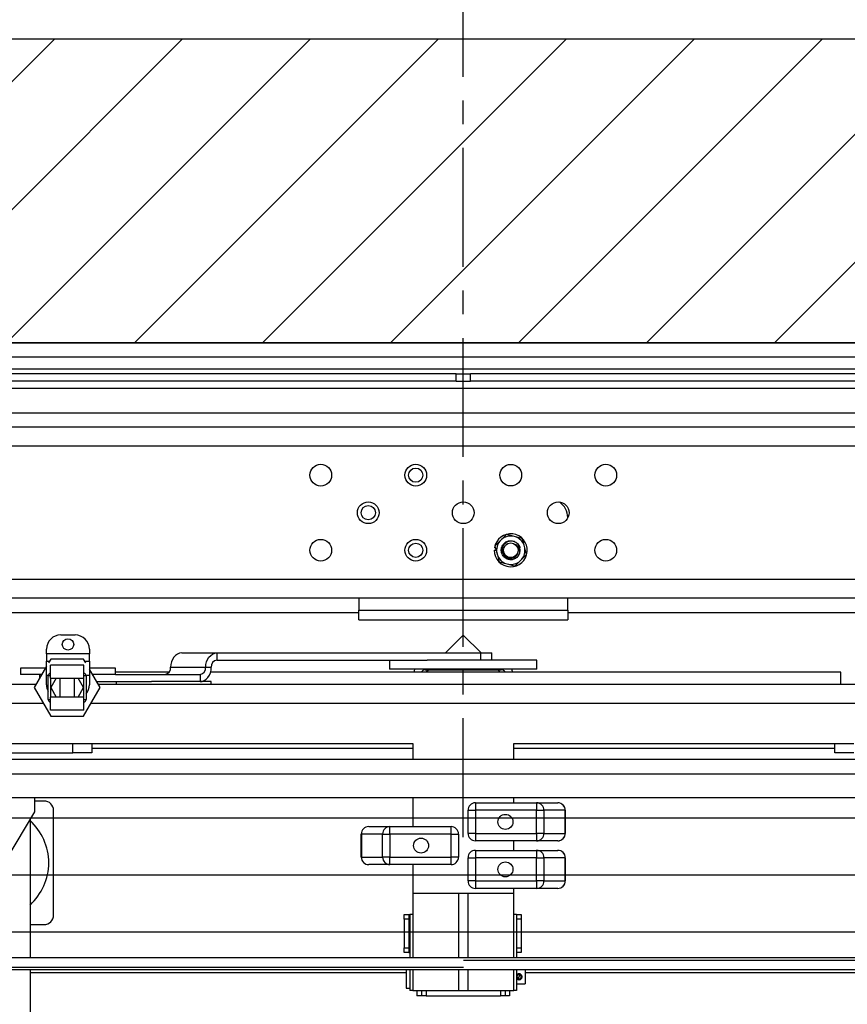
# Model space of a CAD drawing. Units: inches. Extents: x -1 to 417, y 4 to 299.
# Drawn here: x 232 to 254, y 215 to 241 of the extents above; entities that cross this region are included whole.
import ezdxf

# ---------------------------------------------------------------- set-up
doc = ezdxf.new("R2010")
doc.units = ezdxf.units.IN
doc.header["$MEASUREMENT"] = 0
doc.linetypes.add('CENTER', pattern=[2, 1.25, -0.25, 0.25, -0.25])
for name, color, linetype in [('CENTER', 2, 'CENTER'), ('CUTLINE', 6, 'Continuous'), ('DIM', 3, 'Continuous'), ('HATCH', 5, 'Continuous')]:
    doc.layers.add(name, color=color, linetype=linetype)
doc.styles.add('PLAN_STYLE', font='txt.shx', dxfattribs={"height": 1.5})
doc.dimstyles.new('METRIC_PL', dxfattribs={"dimtxt": 1.5, "dimasz": 3, "dimexe": 1.5, "dimexo": 1, "dimgap": 1, "dimtad": 0, "dimtih": 1, "dimtoh": 1, "dimdec": 4, "dimzin": 0, "dimdsep": 46, "dimlunit": 5, "dimtxsty": 'PLAN_STYLE', "dimcen": 0.09, "dimadec": 0, "dimazin": 0, "dimtfac": 1, "dimtdec": 4, "dimtofl": 0, "dimtmove": 0, "dimatfit": 3, "dimfxl": 0, "dimfrac": 2, "dimtolj": 1, "dimtzin": 0, "dimarcsym": 0})

# ---------------------------------------------------------------- blocks, each defined once
blk = doc.blocks.new('*D47')
at = {"layer": 'DEFPOINTS', "color": 0}
for p in [(213.652, 246.738), (243.402, 246.738), (243.402, 243.584)]:
    blk.add_point(p, dxfattribs=at)
at = {"layer": 'DIM', "color": 0, "lineweight": -2}
for p, q in [((213.652, 245.738), (213.652, 242.084)), ((243.402, 245.738), (243.402, 242.084)), ((210.652, 243.584), (207.652, 243.584)), ((246.402, 243.584), (249.402, 243.584))]:
    blk.add_line(p, q, dxfattribs=at)
at = {"layer": 'DIM', "color": 0}
for points in [[(210.652, 244.084), (210.652, 243.084), (213.652, 243.584)], [(246.402, 244.084), (246.402, 243.084), (243.402, 243.584)]]:
    blk.add_solid(points, dxfattribs=at)
at = {"layer": 'DIM', "color": 0, "insert": (230.312, 243.584), "char_height": 1.5, "attachment_point": 5, "style": 'PLAN_STYLE'}
blk.add_mtext("\\A1;29 3/4'' [756mm]", dxfattribs=at)
blk = doc.blocks.new('*D49')
at = {"layer": 'DEFPOINTS', "color": 0, "linetype": 'ByBlock'}
for p in [(260.65, 252.597), (226.157, 240.747), (260.647, 240.738)]:
    blk.add_point(p, dxfattribs=at)
at = {"layer": 'DIM', "color": 0, "linetype": 'ByBlock', "lineweight": -2}
for p, q in [((226.157, 241.747), (226.16, 254.106)), ((260.647, 241.738), (260.65, 254.097)), ((223.16, 252.607), (220.16, 252.607)), ((263.65, 252.596), (266.65, 252.595))]:
    blk.add_line(p, q, dxfattribs=at)
at = {"layer": 'DIM', "color": 0, "linetype": 'ByBlock'}
for points in [[(223.16, 253.107), (223.16, 252.107), (226.16, 252.606)], [(263.65, 253.096), (263.65, 252.096), (260.65, 252.597)]]:
    blk.add_solid(points, dxfattribs=at)
at = {"layer": 'DIM', "color": 0, "linetype": 'ByBlock', "insert": (242.819, 252.601), "char_height": 1.5, "attachment_point": 5, "style": 'PLAN_STYLE'}
blk.add_mtext("\\A1;34 1/2'' [876mm] DBG", dxfattribs=at)
blk = doc.blocks.new('A$C2C1D06E5')
at = {"color": 7, "linetype": 'Continuous', "lineweight": 25}
for p, q in [((0, 3.1975), (2.35, 3.1975)), ((2.35, 3.1787), (0, 3.1787)), ((2.35, 3.1631), (0, 3.1631)), ((1.1656, 3.1568), (0.2715, 3.1568)), ((1.1656, 3.1473), (0.2715, 3.1473)), ((1.1656, 3.1473), (1.1656, 3.1568)), ((1.1656, 3.1568), (1.175, 3.1568)), ((1.1656, 3.1473), (1.175, 3.1473)), ((1.175, 3.1473), (1.175, 3.1568)), ((1.175, 3.1568), (1.1844, 3.1568)), ((1.175, 3.1473), (1.1844, 3.1473)), ((1.1844, 3.1473), (1.1844, 3.1568)), ((2.0785, 3.1568), (1.1844, 3.1568)), ((2.0785, 3.1473), (1.1844, 3.1473)), ((0.2715, 3.1378), (2.0785, 3.1378)), ((0.5, 3.1054), (1.85, 3.1054)), ((1.9745, 3.0866), (0.3755, 3.0866)), ((1.9745, 3.0616), (0.3755, 3.0616)), ((1.3125, 2.9673), (1.3125, 2.9676)), ((1.2406, 2.9432), (1.2318, 2.9455)), ((1.2439, 2.9423), (1.2406, 2.9432)), ((1.2526, 2.94), (1.2439, 2.9423)), ((1.255, 2.9312), (1.2526, 2.94)), ((1.2174, 2.9279), (1.216, 2.9281)), ((1.2167, 2.9302), (1.2191, 2.9215)), ((1.2255, 2.939), (1.2231, 2.9366)), ((1.2559, 2.928), (1.255, 2.9312)), ((1.2583, 2.9193), (1.2559, 2.928)), ((1.2158, 2.9247), (1.2182, 2.9247)), ((1.2191, 2.9215), (1.22, 2.9182)), ((1.22, 2.9182), (1.2224, 2.9095)), ((1.2224, 2.9095), (1.2311, 2.9072)), ((1.2311, 2.9072), (1.2344, 2.9063)), ((1.2344, 2.9063), (1.2432, 2.904)), ((1.2495, 2.9105), (1.2519, 2.9128)), ((0.3755, 2.8866), (1.9745, 2.8866)), ((1.9745, 2.8616), (0.3755, 2.8616)), ((1.0375, 2.8616), (1.0375, 2.8457)), ((1.3125, 2.8457), (1.3125, 2.8616)), ((0.5, 2.8429), (1.0375, 2.8429)), ((1.0375, 2.8457), (1.3125, 2.8457)), ((1.0375, 2.8332), (1.0375, 2.8457)), ((1.3125, 2.8457), (1.3125, 2.8332)), ((1.3125, 2.8429), (1.85, 2.8429)), ((1.0375, 2.8332), (1.3125, 2.8332)), ((0.6455, 2.8134), (0.6643, 2.8134)), ((1.175, 2.813), (1.1515, 2.7896)), ((1.1985, 2.7896), (1.175, 2.813)), ((0.6268, 2.7884), (0.6268, 2.7946)), ((0.6268, 2.7884), (0.6268, 2.779)), ((0.683, 2.7884), (0.6268, 2.7884)), ((0.683, 2.7946), (0.683, 2.7884)), ((0.683, 2.779), (0.683, 2.7884)), ((0.8047, 2.7896), (0.8509, 2.7896)), ((0.8509, 2.7896), (0.8509, 2.7802)), ((0.8509, 2.7896), (1.1981, 2.7896)), ((1.1981, 2.7802), (1.1981, 2.7896)), ((1.1981, 2.7896), (1.2125, 2.7896)), ((1.2125, 2.7802), (1.2125, 2.7896)), ((0.6268, 2.7721), (0.6106, 2.744)), ((0.6268, 2.7602), (0.6268, 2.779)), ((0.6268, 2.779), (0.6308, 2.779)), ((0.6322, 2.7815), (0.6293, 2.7765)), ((0.632, 2.7565), (0.632, 2.7737)), ((0.6757, 2.7737), (0.632, 2.7737)), ((0.6755, 2.7815), (0.6322, 2.7815)), ((0.6784, 2.7765), (0.6755, 2.7815)), ((0.6757, 2.7565), (0.6757, 2.7737)), ((0.677, 2.779), (0.683, 2.779)), ((0.683, 2.779), (0.683, 2.7602)), ((0.8509, 2.7802), (1.1277, 2.7802)), ((1.0781, 2.7802), (1.0781, 2.7683)), ((1.2513, 2.7802), (1.1277, 2.7802)), ((1.2719, 2.7802), (1.2513, 2.7802)), ((1.2719, 2.7683), (1.2719, 2.7802)), ((0.5924, 2.7696), (0.5924, 2.7614)), ((0.6253, 2.7696), (0.5924, 2.7696)), ((0.6206, 2.7614), (0.5924, 2.7614)), ((0.6174, 2.7614), (0.6174, 2.7559)), ((0.6268, 2.7478), (0.6268, 2.7602)), ((0.6289, 2.7284), (0.6289, 2.7597)), ((0.632, 2.7597), (0.6289, 2.7597)), ((0.6789, 2.7597), (0.6757, 2.7597)), ((0.6789, 2.7597), (0.6789, 2.7284)), ((0.7151, 2.7696), (0.683, 2.7696)), ((0.6972, 2.744), (0.683, 2.7685)), ((0.683, 2.7602), (0.683, 2.7478)), ((0.7151, 2.7614), (0.6872, 2.7614)), ((0.7174, 2.7696), (0.7151, 2.7696)), ((0.7174, 2.7614), (0.7151, 2.7614)), ((0.7174, 2.7614), (0.7174, 2.7696)), ((0.788, 2.7644), (0.7174, 2.7644)), ((0.7174, 2.7614), (0.8287, 2.7614)), ((0.7899, 2.7708), (0.8361, 2.7708)), ((0.8287, 2.7614), (0.8287, 2.752)), ((0.8361, 2.7708), (0.8435, 2.7708)), ((1.6719, 2.7644), (0.8426, 2.7644)), ((1.2513, 2.7683), (1.0781, 2.7683)), ((1.125, 2.7675), (1.225, 2.7675)), ((1.1295, 2.7675), (1.1264, 2.7644)), ((1.2236, 2.7644), (1.2205, 2.7675)), ((1.2719, 2.7683), (1.2513, 2.7683)), ((1.6719, 2.7488), (1.6719, 2.7644)), ((0.4906, 2.7488), (0.6133, 2.7488)), ((0.632, 2.7565), (0.6757, 2.7565)), ((0.6394, 2.7565), (0.6322, 2.744)), ((0.6445, 2.7315), (0.6445, 2.7565)), ((0.6632, 2.7565), (0.6632, 2.7315)), ((0.6755, 2.744), (0.6683, 2.7565)), ((0.6926, 2.752), (0.7647, 2.752)), ((0.6944, 2.7488), (1.8594, 2.7488)), ((0.7185, 2.752), (0.7185, 2.7488)), ((0.8435, 2.752), (0.7647, 2.752)), ((0.8435, 2.7488), (0.8435, 2.752)), ((0.6106, 2.744), (0.6322, 2.7065)), ((0.6322, 2.744), (0.6394, 2.7315)), ((0.6683, 2.7315), (0.6755, 2.744)), ((0.6755, 2.7065), (0.6972, 2.744)), ((0.6289, 2.7284), (0.632, 2.7284)), ((0.632, 2.7143), (0.632, 2.7315)), ((0.6757, 2.7315), (0.632, 2.7315)), ((0.6757, 2.7143), (0.6757, 2.7315)), ((0.6757, 2.7284), (0.6789, 2.7284)), ((0.6757, 2.7143), (0.632, 2.7143)), ((0.6322, 2.7065), (0.6755, 2.7065)), ((0.5113, 2.6707), (0.6613, 2.6707)), ((0.6613, 2.6582), (0.6613, 2.6707)), ((0.6613, 2.6707), (0.6863, 2.6707)), ((0.6863, 2.6707), (0.6863, 2.6582)), ((0.6863, 2.6707), (1.1086, 2.6707)), ((1.1086, 2.6707), (1.1086, 2.6495)), ((1.2414, 2.6495), (1.2414, 2.6707)), ((1.2414, 2.6707), (1.6638, 2.6707)), ((1.6638, 2.6582), (1.6638, 2.6707)), ((1.6638, 2.6707), (1.6888, 2.6707)), ((0.5113, 2.6582), (0.6613, 2.6582)), ((0.6863, 2.6582), (0.6613, 2.6582)), ((0.6863, 2.6644), (1.1086, 2.6644)), ((1.2414, 2.6644), (1.6638, 2.6644)), ((1.6888, 2.6582), (1.6638, 2.6582)), ((1.8638, 2.6495), (0.4863, 2.6495)), ((0.4863, 2.6307), (1.8638, 2.6307)), ((0.4863, 2.5995), (1.8638, 2.5995)), ((0.6113, 2.5807), (0.6113, 2.5995)), ((0.6234, 2.5949), (0.6113, 2.5949)), ((1.1086, 2.5995), (1.1086, 2.5613)), ((1.1911, 2.5925), (1.1911, 2.5827)), ((1.1911, 2.5925), (1.2715, 2.5925)), ((1.2414, 2.5925), (1.2414, 2.5995)), ((1.2715, 2.5925), (1.2715, 2.5827)), ((1.2715, 2.5925), (1.2994, 2.5925)), ((0.5457, 2.4713), (0.6113, 2.5807)), ((0.6359, 2.4449), (0.6359, 2.5824)), ((1.1813, 2.5827), (1.1911, 2.5827)), ((1.1813, 2.5524), (1.1813, 2.5827)), ((1.1911, 2.5827), (1.1911, 2.5524)), ((1.2715, 2.5827), (1.1911, 2.5827)), ((1.2715, 2.5827), (1.2812, 2.5827)), ((1.2715, 2.5524), (1.2715, 2.5827)), ((1.2812, 2.5827), (1.2812, 2.5524)), ((1.309, 2.5827), (1.2812, 2.5827)), ((1.309, 2.5524), (1.309, 2.5827)), ((1.309, 2.5827), (1.3092, 2.5827)), ((1.3092, 2.5827), (1.3092, 2.5524)), ((0.605, 2.5702), (0.605, 2.3889)), ((1.0408, 2.5514), (1.041, 2.5514)), ((1.0408, 2.5211), (1.0408, 2.5514)), ((1.0688, 2.5514), (1.041, 2.5514)), ((1.041, 2.5514), (1.041, 2.5211)), ((1.0506, 2.5613), (1.0785, 2.5613)), ((1.0688, 2.5514), (1.0785, 2.5514)), ((1.0688, 2.5211), (1.0688, 2.5514)), ((1.0785, 2.5514), (1.0785, 2.5613)), ((1.0785, 2.5613), (1.1589, 2.5613)), ((1.1589, 2.5514), (1.0785, 2.5514)), ((1.0785, 2.5514), (1.0785, 2.5211)), ((1.1589, 2.5514), (1.1589, 2.5613)), ((1.1589, 2.5514), (1.1688, 2.5514)), ((1.1589, 2.5211), (1.1589, 2.5514)), ((1.1688, 2.5514), (1.1688, 2.5211)), ((1.1911, 2.5524), (1.1813, 2.5524)), ((1.1911, 2.5524), (1.2715, 2.5524)), ((1.1911, 2.5524), (1.1911, 2.5425)), ((1.2812, 2.5524), (1.2715, 2.5524)), ((1.2715, 2.5524), (1.2715, 2.5425)), ((1.2812, 2.5524), (1.309, 2.5524)), ((1.3092, 2.5524), (1.309, 2.5524)), ((1.2715, 2.5425), (1.1911, 2.5425)), ((1.2414, 2.53), (1.2414, 2.5425)), ((1.2994, 2.5425), (1.2715, 2.5425)), ((1.1911, 2.53), (1.2715, 2.53)), ((1.1911, 2.53), (1.1911, 2.5202)), ((1.2715, 2.53), (1.2715, 2.5202)), ((1.2715, 2.53), (1.2994, 2.53)), ((1.041, 2.5211), (1.0408, 2.5211)), ((1.041, 2.5211), (1.0688, 2.5211)), ((1.0785, 2.5211), (1.0688, 2.5211)), ((1.0785, 2.5113), (1.0785, 2.5211)), ((1.0785, 2.5211), (1.1589, 2.5211)), ((1.1688, 2.5211), (1.1589, 2.5211)), ((1.1589, 2.5113), (1.1589, 2.5211)), ((1.1813, 2.4899), (1.1813, 2.5202)), ((1.1813, 2.5202), (1.1911, 2.5202)), ((1.2715, 2.5202), (1.1911, 2.5202)), ((1.1911, 2.5202), (1.1911, 2.4899)), ((1.2715, 2.4899), (1.2715, 2.5202)), ((1.2715, 2.5202), (1.2812, 2.5202)), ((1.2812, 2.5202), (1.2812, 2.4899)), ((1.309, 2.5202), (1.2812, 2.5202)), ((1.309, 2.4899), (1.309, 2.5202)), ((1.309, 2.5202), (1.3092, 2.5202)), ((1.3092, 2.5202), (1.3092, 2.4899)), ((1.0785, 2.5113), (1.0506, 2.5113)), ((1.1589, 2.5113), (1.0785, 2.5113)), ((1.1086, 2.5113), (1.1086, 2.4738)), ((1.1911, 2.4899), (1.1813, 2.4899)), ((1.1911, 2.4899), (1.2715, 2.4899)), ((1.1911, 2.4899), (1.1911, 2.48)), ((1.2812, 2.4899), (1.2715, 2.4899)), ((1.2715, 2.4899), (1.2715, 2.48)), ((1.2812, 2.4899), (1.309, 2.4899)), ((1.3092, 2.4899), (1.309, 2.4899)), ((1.1086, 2.4738), (1.2414, 2.4738)), ((1.1086, 2.4738), (1.1086, 2.3889)), ((1.1687, 2.4738), (1.1812, 2.4738)), ((1.1687, 2.4738), (1.1687, 2.4738)), ((1.1687, 2.4738), (1.1687, 2.3889)), ((1.1812, 2.4738), (1.1812, 2.4738)), ((1.1812, 2.4738), (1.1812, 2.3889)), ((1.2715, 2.48), (1.1911, 2.48)), ((1.2414, 2.4738), (1.2414, 2.48)), ((1.2414, 2.3889), (1.2414, 2.4738)), ((1.2994, 2.48), (1.2715, 2.48)), ((1.0973, 2.4457), (1.1033, 2.4457)), ((1.0973, 2.4394), (1.0973, 2.4457)), ((1.1033, 2.4394), (1.0973, 2.4394)), ((1.0973, 2.4394), (1.0973, 2.4019)), ((1.1033, 2.4457), (1.1033, 2.4394)), ((1.1033, 2.4457), (1.1048, 2.4457)), ((1.1033, 2.4394), (1.1033, 2.4019)), ((1.1048, 2.4457), (1.1048, 2.3889)), ((1.1086, 2.4457), (1.1048, 2.4457)), ((1.245, 2.4457), (1.2414, 2.4457)), ((1.245, 2.4457), (1.251, 2.4457)), ((1.245, 2.4457), (1.245, 2.3889)), ((1.251, 2.4394), (1.245, 2.4394)), ((1.251, 2.4457), (1.251, 2.4394)), ((1.251, 2.4394), (1.251, 2.4019)), ((0.605, 2.4324), (0.6234, 2.4324)), ((1.1048, 2.4281), (1.1033, 2.4296)), ((1.1033, 2.4117), (1.1048, 2.4132)), ((1.0973, 2.4019), (1.1033, 2.4019)), ((1.0973, 2.3957), (1.0973, 2.4019)), ((1.1033, 2.4019), (1.1033, 2.3957)), ((1.245, 2.4019), (1.251, 2.4019)), ((1.251, 2.4019), (1.251, 2.3957)), ((0.5088, 2.3889), (1.8169, 2.3889)), ((1.1033, 2.3957), (1.0973, 2.3957)), ((1.1033, 2.3957), (1.1048, 2.3957)), ((1.1752, 2.3858), (1.8417, 2.3858)), ((1.251, 2.3957), (1.245, 2.3957)), ((0.5088, 2.3764), (1.1752, 2.3764)), ((0.5335, 2.3733), (1.8417, 2.3733)), ((0.605, 2.3733), (0.605, 0.3807)), ((1.1, 2.3733), (1.1, 2.3638)), ((1.1048, 2.3733), (1.1048, 2.3457)), ((1.1086, 2.3733), (1.1086, 2.3457)), ((1.1687, 2.3733), (1.1687, 2.3457)), ((1.1812, 2.3733), (1.1812, 2.3457)), ((1.2414, 2.3457), (1.2414, 2.3733)), ((1.245, 2.3733), (1.245, 2.3457)), ((1.2563, 2.373), (1.245, 2.373)), ((1.2563, 2.373), (1.2563, 2.3545)), ((0.605, 2.3693), (1.1, 2.3693)), ((1.1, 2.3638), (1.1, 2.3488)), ((1.2473, 2.3613), (1.2464, 2.3618)), ((1.2495, 2.3662), (1.2473, 2.3613)), ((1.2481, 2.3609), (1.2473, 2.3613)), ((1.2487, 2.3666), (1.2495, 2.3662)), ((1.2495, 2.3662), (1.2504, 2.3658)), ((1.2563, 2.3693), (1.745, 2.3693)), ((1.1, 2.3488), (1.1048, 2.3488)), ((1.1086, 2.3457), (1.1048, 2.3457)), ((1.1086, 2.3457), (1.1687, 2.3457)), ((1.1141, 2.3457), (1.1141, 2.3388)), ((1.1201, 2.3457), (1.1201, 2.3388)), ((1.1687, 2.3457), (1.1812, 2.3457)), ((1.1812, 2.3457), (1.2414, 2.3457)), ((1.23, 2.3457), (1.23, 2.3388)), ((1.236, 2.3457), (1.236, 2.3388)), ((1.245, 2.3457), (1.2414, 2.3457)), ((1.245, 2.3545), (1.2563, 2.3545)), ((1.1201, 2.3388), (1.1141, 2.3388)), ((1.1261, 2.3388), (1.1201, 2.3388)), ((1.1261, 2.3388), (1.224, 2.3388)), ((1.23, 2.3388), (1.224, 2.3388)), ((1.236, 2.3388), (1.23, 2.3388))]:
    blk.add_line(p, q, dxfattribs=at)
at = {"color": 8, "linetype": 'Continuous', "lineweight": 25}
for p, q in [((0.6289, 2.7602), (0.6268, 2.7602)), ((0.683, 2.7602), (0.6788, 2.7602)), ((1.125, 2.7675), (1.125, 2.7683)), ((1.225, 2.7675), (1.225, 2.7683)), ((0.632, 2.7565), (0.632, 2.7315)), ((0.6757, 2.7315), (0.6757, 2.7565)), ((0.4906, 2.7238), (0.6222, 2.7238)), ((0.6855, 2.7238), (1.8594, 2.7238)), ((1.1261, 2.3457), (1.1261, 2.3388)), ((1.224, 2.3457), (1.224, 2.3388))]:
    blk.add_line(p, q, dxfattribs=at)
at = {"color": 7, "linetype": 'Continuous', "lineweight": 25, "flags": 128}
for points in [[(0.8047, 2.7896), (0.8018, 2.7892), (0.799, 2.7881), (0.7965, 2.7864), (0.7942, 2.7841), (0.7924, 2.7812), (0.791, 2.778), (0.7902, 2.7744), (0.7899, 2.7708)], [(0.8361, 2.7708), (0.8364, 2.7744), (0.8372, 2.778), (0.8386, 2.7812), (0.8404, 2.7841), (0.8427, 2.7864), (0.8452, 2.7881), (0.848, 2.7892), (0.8509, 2.7896)], [(0.8287, 2.752), (0.8316, 2.7523), (0.8343, 2.7534), (0.8369, 2.7551), (0.8391, 2.7575), (0.841, 2.7603), (0.8424, 2.7636), (0.8432, 2.7671), (0.8435, 2.7708)]]:
    blk.add_lwpolyline(points, dxfattribs=at)
at = {"color": 7, "linetype": 'Continuous', "lineweight": 25}
for centre, radius in [((0.9875, 3.0235), 0.0143), ((1.1125, 3.0235), 0.0143), ((1.1125, 3.0235), 0.00937), ((1.2375, 3.0235), 0.0142), ((1.3625, 3.0235), 0.0143), ((1.05, 2.9741), 0.0143), ((1.05, 2.9741), 0.00938), ((1.175, 2.9741), 0.0143), ((1.3, 2.9741), 0.0143), ((0.9875, 2.9247), 0.0143), ((1.1125, 2.9247), 0.0143), ((1.1125, 2.9247), 0.00937), ((1.2375, 2.9247), 0.00962), ((1.3625, 2.9247), 0.0143), ((0.6549, 2.8009), 0.0075), ((1.2305, 2.5675), 0.00984), ((1.1195, 2.5363), 0.00984), ((1.2305, 2.505), 0.00984)]:
    blk.add_circle(centre, radius, dxfattribs=at)
for centre, radius, start, end in [((1.2875, 2.9676), 0.025, 0, 55.7427), ((1.2375, 2.9247), 0.0217, 180, 171), ((1.2375, 2.9247), 0.0187, 80.3981, 130.1085), ((1.2375, 2.9247), 0.0187, 20.3981, 70.1085), ((1.2375, 2.9247), 0.0187, 140.3981, 190.1085), ((1.2375, 2.9247), 0.0187, 320.3981, 10.1085), ((1.2375, 2.9247), 0.0187, 200.3981, 250.1085), ((1.2375, 2.9247), 0.0125, 310.8698, 356.3923), ((1.2375, 2.9247), 0.0187, 260.3981, 310.1085), ((0.6455, 2.7946), 0.0188, 90, 180), ((0.6643, 2.7946), 0.0187, 0, 90), ((0.852, 2.7717), 0.00858, 97.5669, 185.9562), ((0.632, 2.7597), 0.00313, 90, 180), ((0.6757, 2.7597), 0.00313, 0, 90), ((0.7814, 2.7699), 0.00858, 277.5669, 5.9562), ((0.8275, 2.7699), 0.00858, 277.5669, 5.9562), ((1.125, 2.7616), 0.0153, 154.2376, 169.4551), ((1.125, 2.7616), 0.0059, 90, 151.6682), ((1.225, 2.7616), 0.0059, 28.3318, 90), ((1.225, 2.7616), 0.0153, 10.5449, 25.7624), ((0.6455, 2.7478), 0.0188, 180, 207.2802), ((0.6643, 2.7478), 0.0187, 321.0679, 0), ((0.632, 2.7284), 0.00313, 180, 270), ((0.6757, 2.7284), 0.00313, 270, 0), ((0.6234, 2.5824), 0.0125, 0, 90), ((1.1911, 2.5827), 0.00984, 90, 180), ((1.2714, 2.5828), 0.00976, 359.5217, 89.5136), ((1.2993, 2.5828), 0.00976, 359.5217, 89.5136), ((1.2994, 2.5827), 0.00984, 0, 90), ((0.5546, 2.5137), 0.075, 312.1958, 47.8042), ((1.0506, 2.5514), 0.00984, 90, 180), ((1.0507, 2.5515), 0.00976, 90.4864, 180.4783), ((1.0786, 2.5515), 0.00976, 90.4864, 180.4783), ((1.1589, 2.5514), 0.00984, 0, 90), ((1.1911, 2.5524), 0.00984, 180, 270), ((1.2714, 2.5523), 0.00976, 270.4864, 0.4783), ((1.2993, 2.5523), 0.00976, 270.4864, 0.4783), ((1.2994, 2.5524), 0.00984, 270, 0), ((1.1911, 2.5202), 0.00984, 90, 180), ((1.2714, 2.5203), 0.00976, 359.5217, 89.5136), ((1.2993, 2.5203), 0.00976, 359.5217, 89.5136), ((1.2994, 2.5202), 0.00984, 0, 90), ((1.0506, 2.5211), 0.00984, 180, 270), ((1.0507, 2.521), 0.00976, 179.5217, 269.5136), ((1.0786, 2.521), 0.00976, 179.5217, 269.5136), ((1.1589, 2.5211), 0.00984, 270, 0), ((1.1911, 2.4899), 0.00984, 180, 270), ((1.2714, 2.4898), 0.00976, 270.4864, 0.4783), ((1.2993, 2.4898), 0.00976, 270.4864, 0.4783), ((1.2994, 2.4899), 0.00984, 270, 0), ((0.6234, 2.4449), 0.0125, 270, 0), ((1.2484, 2.3638), 0.00288, 84.9805, 224.7925), ((1.2484, 2.3638), 0.00288, 264.9805, 44.7925)]:
    blk.add_arc(centre, radius, start, end, dxfattribs=at)
for points, knots in [([(1.2318, 2.9455), (1.2318, 2.9455), (1.2298, 2.9434), (1.2276, 2.9412), (1.2255, 2.939)], [0, 0, 0, 0, 0.001686, 1, 1, 1, 1]), ([(1.2231, 2.9366), (1.2231, 2.9366), (1.2209, 2.9344), (1.2188, 2.9323), (1.2167, 2.9302)], [0, 0, 0, 0, 0.025789, 1, 1, 1, 1]), ([(1.2457, 2.9153), (1.2443, 2.9144), (1.2416, 2.9125), (1.2367, 2.912), (1.2319, 2.9132), (1.2279, 2.9163), (1.2254, 2.9206), (1.2247, 2.9255), (1.226, 2.9304), (1.229, 2.9344), (1.2333, 2.9369), (1.2383, 2.9375), (1.2432, 2.9363), (1.247, 2.9332), (1.2492, 2.9301), (1.2494, 2.9281), (1.2495, 2.9277)], [0, 0, 0, 0, 0.075925, 0.149842, 0.225079, 0.302291, 0.37645, 0.452992, 0.529534, 0.603693, 0.680905, 0.756142, 0.83138, 0.908591, 0.98275, 1, 1, 1, 1]), ([(1.25, 2.924), (1.2499, 2.9251), (1.2498, 2.9277), (1.2481, 2.9314), (1.2451, 2.9345), (1.2414, 2.9363), (1.2373, 2.9368), (1.2333, 2.9359), (1.2299, 2.9338), (1.2274, 2.9307), (1.2262, 2.9269), (1.2262, 2.923), (1.2276, 2.9194), (1.23, 2.9165), (1.2333, 2.9146), (1.2369, 2.9139), (1.2405, 2.9144), (1.2437, 2.9162), (1.2461, 2.9188), (1.2476, 2.9221), (1.2475, 2.9244), (1.2475, 2.9256)], [0, 0, 0, 0, 0.048947, 0.107195, 0.164918, 0.221269, 0.277623, 0.333592, 0.388052, 0.442513, 0.496725, 0.549294, 0.601863, 0.654316, 0.704993, 0.75567, 0.806361, 0.855147, 0.903933, 0.952774, 1, 1, 1, 1]), ([(1.2439, 2.9325), (1.2448, 2.9318), (1.2465, 2.9305), (1.2483, 2.9274), (1.2491, 2.9238), (1.2486, 2.92), (1.2472, 2.9172), (1.2461, 2.9157), (1.2457, 2.9153)], [0, 0, 0, 0, 0.168861, 0.337422, 0.522853, 0.71716, 0.911356, 1, 1, 1, 1]), ([(1.2475, 2.9256), (1.2474, 2.9259), (1.2473, 2.9268), (1.2469, 2.9282), (1.2462, 2.9297), (1.2452, 2.9312), (1.2443, 2.932), (1.2439, 2.9325)], [0, 0, 0, 0, 0.120984, 0.329743, 0.538502, 0.765331, 1, 1, 1, 1]), ([(1.2519, 2.9128), (1.2519, 2.9129), (1.2541, 2.9151), (1.2562, 2.9172), (1.2583, 2.9193)], [0, 0, 0, 0, 0.025789, 1, 1, 1, 1]), ([(1.2432, 2.904), (1.2432, 2.904), (1.2452, 2.9061), (1.2474, 2.9083), (1.2495, 2.9105)], [0, 0, 0, 0, 0.001686, 1, 1, 1, 1]), ([(1.2484, 2.3599), (1.2488, 2.3599), (1.2497, 2.36), (1.2508, 2.3606), (1.2517, 2.3615), (1.2523, 2.3627), (1.2524, 2.3641), (1.2521, 2.3653), (1.2514, 2.3664), (1.2504, 2.3672), (1.2492, 2.3677), (1.2479, 2.3677), (1.2467, 2.3674), (1.2456, 2.3667), (1.2452, 2.366), (1.245, 2.3656)], [0, 0, 0, 0, 0.07486, 0.149546, 0.228608, 0.311185, 0.389284, 0.462491, 0.536862, 0.616651, 0.699166, 0.776146, 0.847989, 0.922971, 1, 1, 1, 1]), ([(1.245, 2.3624), (1.2451, 2.3623), (1.2455, 2.3622), (1.246, 2.3619), (1.2464, 2.3618)], [0, 0, 0, 0, 0.462877, 1, 1, 1, 1]), ([(1.245, 2.3619), (1.245, 2.3619), (1.2451, 2.3615), (1.2457, 2.3608), (1.2468, 2.3601), (1.2478, 2.3599), (1.2483, 2.3599), (1.2484, 2.3599)], [0, 0, 0, 0, 0.009614, 0.307815, 0.627174, 0.944859, 1, 1, 1, 1]), ([(1.2487, 2.3666), (1.2483, 2.3668), (1.2476, 2.3672), (1.2472, 2.3673), (1.247, 2.3674)], [0, 0, 0, 0, 0.431204, 1, 1, 1, 1]), ([(1.2481, 2.3609), (1.2485, 2.3608), (1.2492, 2.3604), (1.2496, 2.3602), (1.2498, 2.3601)], [0, 0, 0, 0, 0.427456, 1, 1, 1, 1]), ([(1.2521, 2.365), (1.2519, 2.3651), (1.2515, 2.3653), (1.2508, 2.3657), (1.2504, 2.3658)], [0, 0, 0, 0, 0.555483, 1, 1, 1, 1])]:
    blk.add_open_spline(points, degree=3, knots=knots, dxfattribs=at)

msp = doc.modelspace()

# ---------------------------------------------------------------- hatches: boundary and pattern name
at = {"layer": 'HATCH', "linetype": 'ByBlock'}
h = msp.add_hatch(dxfattribs=at)
h.set_pattern_fill('ANSI31,_O', color=256, scale=0.75)
h.set_pattern_definition([(45, (123.592, 155.253), (-1.683798, 1.683798), [])])
h.paths.add_polyline_path([(205.65185, 217.36606), (205.65185, 240.73769), (279.79452, 240.73769), (279.79452, 162.11542), (205.65185, 162.11542), (205.65185, 173.36606), (213.65185, 173.36606), (213.65185, 170.11542), (271.79452, 170.11542), (271.79452, 232.73769), (213.65185, 232.73769), (213.65185, 217.36606)])

# ---------------------------------------------------------------- linework, layer by layer
at = {"linetype": 'ByBlock'}
for p, q in [((273.79212, 220.23769), (211.65185, 220.23769)), ((273.79212, 217.23769), (211.65185, 217.23769))]:
    msp.add_line(p, q, dxfattribs=at)
for points in [[(205.65185, 240.73769), (279.79452, 240.73769), (279.79452, 162.11542), (205.65185, 162.11542)], [(213.65185, 232.73769), (271.79452, 232.73769), (271.79452, 170.11542), (213.65185, 170.11542)]]:
    msp.add_lwpolyline(points, close=True)
at = {"layer": 'CENTER', "linetype": 'CENTER', "ltscale": 2.5}
msp.add_line((243.40185, 219.73769), (243.40185, 248.4147), dxfattribs=at)
at = {"layer": 'CENTER', "linetype": 'ByBlock'}
msp.add_line((277.64945, 218.73769), (210.49384, 218.73769), dxfattribs=at)
at = {"layer": 'CUTLINE'}
msp.add_lwpolyline([(205.65185, 217.36606), (205.65185, 240.73769), (279.79452, 240.73769), (279.79452, 162.11542), (205.65185, 162.11542), (205.65185, 173.36606), (213.65185, 173.36606), (213.65185, 170.11542), (271.79452, 170.11542), (271.79452, 232.73769), (213.65185, 232.73769), (213.65185, 217.36606)], close=True, dxfattribs=at)
msp.add_lwpolyline([(205.65185, 217.36606), (205.65185, 240.73769), (279.79452, 240.73769), (279.79452, 162.11542), (205.65185, 162.11542), (205.65185, 173.36606), (213.65185, 173.36606), (213.65185, 170.11542), (271.79452, 170.11542), (271.79452, 232.73769), (213.65185, 232.73769), (213.65185, 217.36606)], close=True, dxfattribs=at)

# ---------------------------------------------------------------- block references
at = {"xscale": 20, "yscale": 20, "zscale": 20}
msp.add_blockref('A$C2C1D06E5', (219.90185, 168.78718), dxfattribs=at)

# ---------------------------------------------------------------- dimensions: what is measured, and where the dimension line sits
at = {"layer": 'DIM', "linetype": 'ByBlock'}
dim = msp.add_linear_dim(base=(260.64997, 252.59668), p1=(226.15686, 240.74675), p2=(260.64685, 240.73769), angle=359.98494, text='<> DBG', dimstyle='METRIC_PL', override={"dimpost": "''"}, dxfattribs=at)
dim.commit()
dim.dimension.update_dxf_attribs({"geometry": '*D49', "text_midpoint": (242.81861, 252.60137), "dimtype": 161})
at = {"layer": 'DIM'}
dim = msp.add_linear_dim(base=(243.40185, 243.5842), p1=(213.65185, 246.73769), p2=(243.40185, 246.73769), angle=0, dimstyle='METRIC_PL', override={"dimpost": "''"}, dxfattribs=at)
dim.commit()
dim.dimension.update_dxf_attribs({"geometry": '*D47', "text_midpoint": (230.312, 243.5842), "dimtype": 161})

doc.saveas('drawing.dxf')
